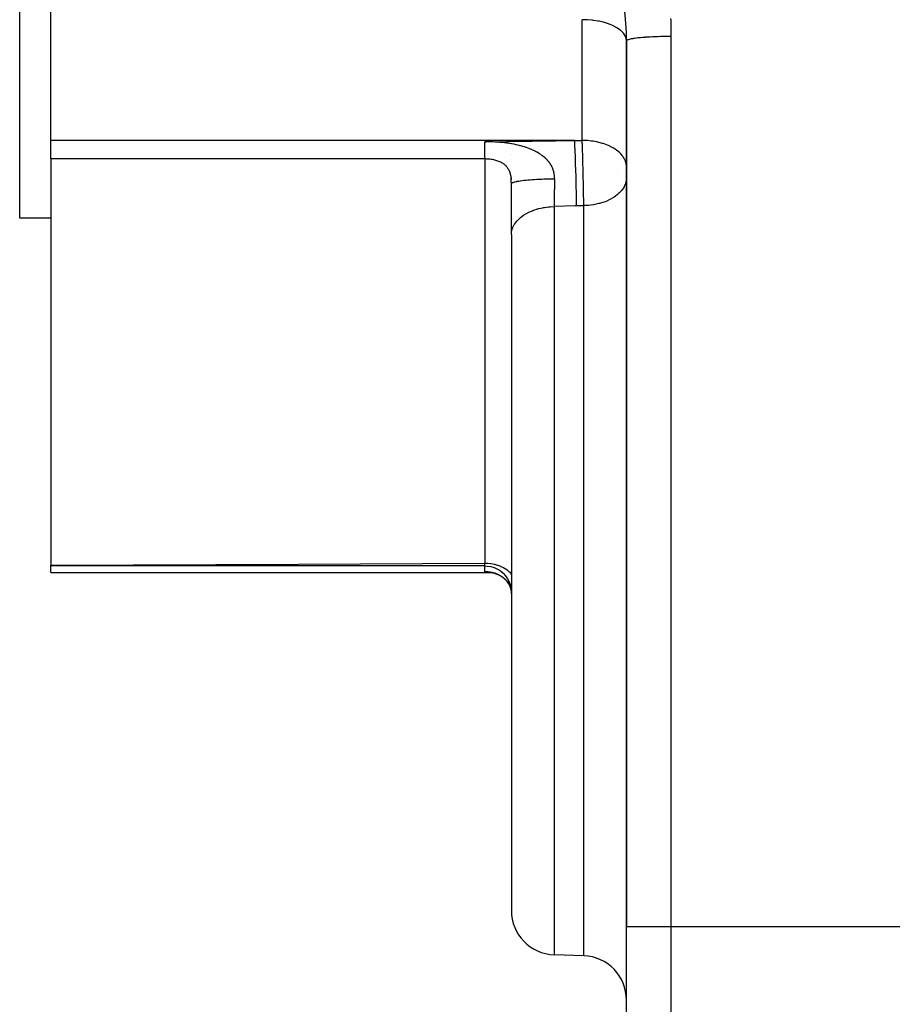
# Model space of a CAD drawing. Extents: x 24 to 1865, y -1103 to 406.
# Drawn here: x 148 to 247, y -497 to -386 of the extents above; entities that cross this region are included whole.
import ezdxf

# ---------------------------------------------------------------- set-up
doc = ezdxf.new("R2010")
doc.units = 0
doc.linetypes.add('DASHED', pattern=[11.05, 8.7, -2.35])
doc.layers.get('0').update_dxf_attribs({"linetype": 'CONTINUOUS'})
doc.layers.add('NEVIDI', color=4, linetype='DASHED')

msp = doc.modelspace()

# ---------------------------------------------------------------- linework, layer by layer
at = {"color": 2}
for p, q in [((148, -408.440681), (148, -328.440681)), ((151.5, -399.693516), (151.5, -376.434088)), ((216.5, -388.440681), (216.5, -488.440681)), ((216.5, -488.440681), (216.5, -388.440681)), ((151.5, -401.724648), (151.5, -399.693516)), ((203.491016, -400.040342), (203.491067, -400.041378)), ((151.5, -401.724648), (200.5, -401.724648)), ((151.5, -401.724648), (151.5, -447.620769)), ((200.5, -401.722363), (200.56464, -401.722809)), ((200.5, -401.722363), (200.5, -401.724648)), ((200.56464, -401.722809), (200.697598, -401.726487)), ((200.697598, -401.726487), (200.829417, -401.733816)), ((200.829417, -401.733816), (200.959978, -401.744744)), ((200.959978, -401.744744), (201.089164, -401.759222)), ((201.089164, -401.759222), (201.216856, -401.777199)), ((201.216856, -401.777199), (201.342934, -401.798628)), ((201.342934, -401.798628), (201.467284, -401.823481)), ((201.467284, -401.823481), (201.589791, -401.851728)), ((201.589791, -401.851728), (201.71038, -401.883356)), ((201.71038, -401.883356), (201.828492, -401.918197)), ((201.828492, -401.918197), (201.943206, -401.955914)), ((201.943206, -401.955914), (202.054398, -401.996345)), ((202.054398, -401.996345), (202.162057, -402.039366)), ((202.162057, -402.039366), (202.266188, -402.084864)), ((202.266188, -402.084864), (202.366795, -402.132721)), ((202.321607, -402.112027), (202.409443, -402.162339)), ((202.409443, -402.162339), (202.494172, -402.214903)), ((202.494172, -402.214903), (202.575823, -402.26967)), ((202.575823, -402.26967), (202.654073, -402.326325)), ((202.654073, -402.326325), (202.728451, -402.384351)), ((202.728451, -402.384351), (202.799137, -402.443669)), ((202.799137, -402.443669), (202.866316, -402.504215)), ((202.866316, -402.504215), (202.930173, -402.565932)), ((202.874097, -402.507668), (202.87578, -402.509636)), ((202.894137, -402.531103), (202.9253, -402.567547)), ((202.9253, -402.567547), (202.980424, -402.63709)), ((202.930173, -402.565932), (202.990908, -402.628811)), ((202.980424, -402.63709), (203.033096, -402.708792)), ((203.033096, -402.708792), (203.083464, -402.782788)), ((203.083464, -402.782788), (203.131315, -402.858656)), ((203.131315, -402.858656), (203.176529, -402.936008)), ((203.176529, -402.936008), (203.219318, -403.014983)), ((203.219318, -403.014983), (203.259889, -403.095762)), ((203.24956, -403.077744), (203.285735, -403.175792)), ((203.259889, -403.095762), (203.298405, -403.17856)), ((203.285735, -403.175792), (203.319475, -403.276872)), ((203.319475, -403.276872), (203.350832, -403.381163)), ((203.350832, -403.381163), (203.379845, -403.488827)), ((203.5, -403.084569), (203.5, -403.08568)), ((203.379845, -403.488827), (203.406398, -403.599401)), ((203.406398, -403.599401), (203.430351, -403.712112)), ((203.430351, -403.712112), (203.451799, -403.827054)), ((203.451799, -403.827054), (203.470815, -403.94432)), ((203.470815, -403.94432), (203.487448, -404.063988)), ((203.474243, -403.964419), (203.472516, -403.945887)), ((203.483577, -404.079103), (203.474243, -403.964419)), ((203.484892, -404.09791), (203.483577, -404.079103)), ((203.487507, -404.138164), (203.484892, -404.09791)), ((203.491737, -404.214387), (203.487507, -404.138164)), ((203.492652, -404.233481), (203.491737, -404.214387)), ((203.497084, -404.351793), (203.492652, -404.233481)), ((203.497611, -404.371137), (203.497084, -404.351793)), ((203.499694, -404.491097), (203.497611, -404.371137)), ((203.499845, -404.51072), (203.499694, -404.491097)), ((203.5, -404.177), (203.5, -404.180258)), ((203.5, -404.491097), (203.5, -404.510245)), ((203.5, -404.559108), (203.499845, -404.51072)), ((203.5, -410.288988), (203.5, -404.559108)), ((151.5, -408.440681), (148, -408.440681)), ((203.5, -410.288988), (203.5, -486.581796)), ((203.5, -410.288988), (203.5, -486.581796)), ((151.5, -447.620769), (179.463032, -447.501283)), ((151.5, -447.686923), (151.5, -447.620769)), ((151.5, -448.440681), (151.5, -447.686923)), ((179.463032, -447.501283), (200.5, -447.379782)), ((200.5, -447.379782), (200.526179, -447.379729)), ((200.526179, -447.379729), (200.552357, -447.379904)), ((200.552357, -447.379904), (200.781523, -447.388014)), ((200.781523, -447.388014), (200.825598, -447.390847)), ((200.825598, -447.390847), (200.850691, -447.392645)), ((200.850691, -447.392645), (201.14275, -447.423466)), ((201.14275, -447.423466), (201.178777, -447.428538)), ((201.178777, -447.428538), (201.217948, -447.434373)), ((201.217948, -447.434373), (201.563817, -447.500634)), ((201.563817, -447.500634), (201.59763, -447.508561)), ((201.59763, -447.508561), (201.929708, -447.600744)), ((201.929708, -447.600744), (201.957947, -447.609826)), ((201.957947, -447.609826), (202.269867, -447.724202)), ((202.269867, -447.724202), (202.29255, -447.733587)), ((202.29255, -447.733587), (202.30779, -447.739978)), ((202.30779, -447.739978), (202.426389, -447.79218)), ((202.426389, -447.79218), (202.578173, -447.865834)), ((151.5, -448.440681), (201.286716, -448.440681)), ((200.596133, -448.356252), (200.563111, -448.354512)), ((200.597604, -448.35631), (200.596133, -448.356252)), ((200.649784, -448.358406), (200.597604, -448.35631)), ((200.701537, -448.36116), (200.649784, -448.358406)), ((200.752839, -448.364556), (200.701537, -448.36116)), ((200.8037, -448.368581), (200.752839, -448.364556)), ((200.854131, -448.373222), (200.8037, -448.368581)), ((200.904143, -448.37847), (200.854131, -448.373222)), ((200.95375, -448.384317), (200.904143, -448.37847)), ((201.002963, -448.390755), (200.95375, -448.384317)), ((201.051618, -448.39775), (201.002963, -448.390755)), ((201.099487, -448.405252), (201.051618, -448.39775)), ((201.146595, -448.413243), (201.099487, -448.405252)), ((201.192968, -448.421707), (201.146595, -448.413243)), ((201.238659, -448.430633), (201.192968, -448.421707)), ((201.283712, -448.440016), (201.238659, -448.430633)), ((201.328164, -448.449849), (201.283712, -448.440016)), ((201.372062, -448.460127), (201.328164, -448.449849)), ((201.41544, -448.470848), (201.372062, -448.460127)), ((201.458263, -448.481992), (201.41544, -448.470848)), ((201.500488, -448.493535), (201.458263, -448.481992)), ((201.542092, -448.505455), (201.500488, -448.493535)), ((201.583096, -448.517746), (201.542092, -448.505455)), ((201.623527, -448.530404), (201.583096, -448.517746)), ((201.66341, -448.543429), (201.623527, -448.530404)), ((201.70277, -448.556818), (201.66341, -448.543429)), ((201.684091, -448.440681), (201.686025, -448.440681)), ((201.741635, -448.57057), (201.70277, -448.556818)), ((201.714104, -448.440681), (201.716451, -448.440681)), ((201.780028, -448.584682), (201.741635, -448.57057)), ((201.817975, -448.599153), (201.780028, -448.584682)), ((201.855488, -448.613984), (201.817975, -448.599153)), ((201.892577, -448.629174), (201.855488, -448.613984)), ((201.929254, -448.644725), (201.892577, -448.629174)), ((201.965531, -448.660636), (201.929254, -448.644725)), ((202.001419, -448.676908), (201.965531, -448.660636)), ((202.03693, -448.693542), (202.001419, -448.676908)), ((202.072074, -448.710538), (202.03693, -448.693542)), ((202.106858, -448.727898), (202.072074, -448.710538)), ((202.141288, -448.745623), (202.106858, -448.727898)), ((202.175366, -448.763714), (202.141288, -448.745623)), ((202.209099, -448.782174), (202.175366, -448.763714)), ((202.242491, -448.801005), (202.209099, -448.782174)), ((202.275546, -448.820208), (202.242491, -448.801005)), ((202.308269, -448.839785), (202.275546, -448.820208)), ((202.340664, -448.85974), (202.308269, -448.839785)), ((202.372707, -448.880058), (202.340664, -448.85974)), ((202.404367, -448.900718), (202.372707, -448.880058)), ((202.435613, -448.921701), (202.404367, -448.900718)), ((202.466453, -448.943007), (202.435613, -448.921701)), ((202.496891, -448.964638), (202.466453, -448.943007)), ((202.578173, -447.865834), (202.595602, -447.874826)), ((202.595602, -447.874826), (202.595781, -447.874919)), ((202.595781, -447.874919), (202.777365, -447.976104)), ((202.777365, -447.976104), (202.849078, -448.020312)), ((202.849078, -448.020312), (202.861497, -448.028247)), ((202.861497, -448.028247), (203.077712, -448.18257)), ((203.077712, -448.18257), (203.085859, -448.189107)), ((203.085859, -448.189107), (203.259896, -448.347876)), ((203.259896, -448.347876), (203.264674, -448.35291)), ((203.264674, -448.35291), (203.279207, -448.368522)), ((203.279207, -448.368522), (203.310815, -448.404232)), ((203.310815, -448.404232), (203.392419, -448.512245)), ((203.392419, -448.512245), (203.392486, -448.512345)), ((203.392486, -448.512345), (203.394627, -448.515622)), ((203.394627, -448.515622), (203.473003, -448.672447)), ((203.473003, -448.672447), (203.473536, -448.674004)), ((203.473536, -448.674004), (203.5, -448.825375)), ((202.52693, -448.986593), (202.496891, -448.964638)), ((202.556573, -449.008873), (202.52693, -448.986593)), ((202.64314, -449.077663), (202.614677, -449.054408)), ((202.67121, -449.101246), (202.64314, -449.077663)), ((202.69889, -449.125155), (202.67121, -449.101246)), ((202.753079, -449.173955), (202.726179, -449.149391)), ((202.779591, -449.198846), (202.753079, -449.173955)), ((202.805712, -449.224065), (202.779591, -449.198846)), ((202.856779, -449.275497), (202.831442, -449.249615)), ((202.906265, -449.328264), (202.88172, -449.301713)), ((202.94247, -449.368582), (202.906265, -449.328264)), ((202.986821, -449.420959), (202.954155, -449.38238)), ((203.007812, -449.434629), (203.11011, -449.585046)), ((203.029532, -449.463165), (203.147152, -449.640561)), ((203.050877, -449.492126), (203.15368, -449.6512)), ((203.071762, -449.521405), (203.160199, -449.661822)), ((203.092296, -449.551165), (203.185534, -449.703109)), ((203.112366, -449.581248), (203.191502, -449.71364)), ((203.132076, -449.611823), (203.155634, -449.652294)), ((203.151309, -449.642721), (203.2109, -449.747867)), ((203.170115, -449.674029), (203.24057, -449.801747)), ((203.188535, -449.705835), (203.241057, -449.803681)), ((203.206463, -449.737965), (203.259148, -449.838861)), ((203.223989, -449.770597), (203.240747, -449.803598)), ((203.253614, -449.825394), (203.257389, -449.832237)), ((203.254478, -449.828685), (203.258372, -449.835938)), ((203.255437, -449.832769), (203.259913, -449.841837)), ((203.255561, -449.832769), (203.259914, -449.841341)), ((203.257662, -449.837099), (203.25989, -449.841742)), ((203.261179, -449.8444), (203.271729, -449.86577)), ((203.286381, -449.884794), (203.288218, -449.888122)), ((203.286653, -449.888625), (203.288517, -449.892097)), ((203.286892, -449.891993), (203.288781, -449.89561)), ((203.287097, -449.894872), (203.289009, -449.898637)), ((203.287265, -449.897241), (203.289198, -449.901158)), ((203.287395, -449.899073), (203.289348, -449.903143)), ((203.287485, -449.900348), (203.289456, -449.904575)), ((203.300677, -449.914751), (203.302425, -449.918008)), ((203.301134, -449.919267), (203.302914, -449.922676)), ((203.301545, -449.923324), (203.303355, -449.92689)), ((203.301907, -449.9269), (203.303747, -449.930627)), ((203.302217, -449.929967), (203.304086, -449.933862)), ((203.302474, -449.932507), (203.30437, -449.936573)), ((203.302676, -449.934496), (203.304596, -449.938739)), ((203.314279, -449.94444), (203.31589, -449.947524)), ((203.314941, -449.949705), (203.316586, -449.952945)), ((203.315548, -449.954532), (203.317228, -449.957935)), ((203.316097, -449.958898), (203.317811, -449.96247)), ((203.316585, -449.962782), (203.318333, -449.966532)), ((203.317011, -449.966165), (203.318792, -449.9701)), ((203.317371, -449.969029), (203.319185, -449.973157)), ((203.327121, -449.973691), (203.329346, -449.978071)), ((203.328006, -449.979768), (203.330287, -449.984388)), ((203.328832, -449.985443), (203.33117, -449.990316)), ((203.329598, -449.9907), (203.331994, -449.99584)), ((203.3303, -449.995525), (203.332754, -450.000946)), ((203.330938, -449.999902), (203.333451, -450.005621)), ((203.331508, -450.003815), (203.334081, -450.00985)), ((203.333749, -450.011455), (203.334677, -450.013849)), ((203.334677, -450.013849), (203.344479, -450.039607)), ((203.338194, -450.000406), (203.340557, -450.005191)), ((203.33929, -450.007241), (203.341721, -450.012307)), ((203.34033, -450.013726), (203.34283, -450.019091)), ((203.341312, -450.019852), (203.343884, -450.025535)), ((203.342235, -450.025611), (203.344882, -450.031633)), ((203.343098, -450.030993), (203.345822, -450.037379)), ((203.344479, -450.039607), (203.345778, -450.043088)), ((203.345778, -450.043088), (203.347527, -450.047805)), ((203.347527, -450.047805), (203.359111, -450.079857)), ((203.349081, -450.022458), (203.351264, -450.026879)), ((203.350507, -450.030621), (203.351717, -450.033143)), ((203.351888, -450.038525), (203.353138, -450.041206)), ((203.353224, -450.046167), (203.354515, -450.04902)), ((203.354514, -450.053552), (203.355849, -450.056589)), ((203.359299, -450.048946), (203.36032, -450.051074)), ((203.360982, -450.058034), (203.36204, -450.060304)), ((203.35576, -450.060683), (203.357141, -450.063919)), ((203.359111, -450.079857), (203.360789, -450.084625)), ((203.360789, -450.084625), (203.371915, -450.117085)), ((203.362634, -450.066955), (203.36373, -450.069379)), ((203.364257, -450.075722), (203.365395, -450.078312)), ((203.365855, -450.084352), (203.367037, -450.087124)), ((203.368634, -450.074451), (203.369513, -450.076338)), ((203.370578, -450.084505), (203.371492, -450.086526)), ((203.371915, -450.117085), (203.373509, -450.121865)), ((203.372511, -450.094506), (203.373463, -450.096673)), ((203.373509, -450.121865), (203.384135, -450.15462)), ((203.374441, -450.104485), (203.375433, -450.106812)), ((203.384135, -450.15462), (203.385662, -450.159463)), ((203.385662, -450.159463), (203.392496, -450.181598)), ((203.392496, -450.181598), (203.395769, -450.192478)), ((203.395769, -450.192478), (203.397253, -450.197472)), ((203.397253, -450.197472), (203.397566, -450.19853)), ((203.397566, -450.19853), (203.405395, -450.225618)), ((203.403345, -450.17226), (203.405569, -450.177475)), ((203.405395, -450.225618), (203.40684, -450.23075)), ((203.40684, -450.23075), (203.408215, -450.235674)), ((203.408215, -450.235674), (203.417277, -450.269196)), ((203.417277, -450.269196), (203.41858, -450.27418)), ((203.41858, -450.27418), (203.420166, -450.280301)), ((203.420166, -450.280301), (203.427103, -450.307895)), ((203.427103, -450.307895), (203.427129, -450.308005)), ((203.427129, -450.308005), (203.428365, -450.313067)), ((203.428365, -450.313067), (203.43639, -450.347164)), ((203.43639, -450.347164), (203.437535, -450.352216)), ((203.437535, -450.352216), (203.445034, -450.386591)), ((203.445034, -450.386591), (203.446122, -450.39178)), ((203.446122, -450.39178), (203.453084, -450.426408)), ((203.453084, -450.426408), (203.454076, -450.431558)), ((203.454076, -450.431558), (203.460523, -450.466576)), ((203.460523, -450.466576), (203.461435, -450.471767)), ((203.461435, -450.471767), (203.462328, -450.476913)), ((203.462328, -450.476913), (203.467113, -450.505648)), ((203.467113, -450.505648), (203.467329, -450.506999)), ((203.467329, -450.506999), (203.468171, -450.512293)), ((203.468171, -450.512293), (203.473011, -450.544281)), ((203.473011, -450.544281), (203.473513, -450.547764)), ((203.473513, -450.547764), (203.474277, -450.553131)), ((203.474277, -450.553131), (203.479082, -450.588973)), ((203.479082, -450.588973), (203.479749, -450.594277)), ((203.479749, -450.594277), (203.484001, -450.630415)), ((203.484001, -450.630415), (203.484588, -450.63578)), ((203.484588, -450.63578), (203.48828, -450.672206)), ((203.48828, -450.672206), (203.488782, -450.677591)), ((203.488782, -450.677591), (203.489122, -450.681306)), ((203.489122, -450.681306), (203.491655, -450.711109)), ((203.491655, -450.711109), (203.491914, -450.714403)), ((203.491914, -450.714403), (203.492331, -450.719819)), ((203.492331, -450.719819), (203.494884, -450.756911)), ((203.494884, -450.756911), (203.495218, -450.762403)), ((203.495218, -450.762403), (203.497184, -450.799704)), ((203.497184, -450.799704), (203.497434, -450.805326)), ((203.497434, -450.805326), (203.49881, -450.842963)), ((216.5, -498.548495), (216.5, -488.440681)), ((216.5, -498.548495), (216.5, -488.440681)), ((211.674497, -491.6957), (208.325503, -491.57875))]:
    msp.add_line(p, q, dxfattribs=at)
for centre, radius, start, end in [((186.5, -388.440681), 30, 0, 29.999998), ((208.5, -486.581796), 5, 180, 268), ((211.5, -496.692654), 5, 0, 88)]:
    msp.add_arc(centre, radius, start, end, dxfattribs=at)
at = {"layer": 'NEVIDI', "color": 7, "linetype": 'CONTINUOUS'}
for p, q in [((211.5, -399.670234), (211.5, -386.040681)), ((211.969237, -386.051273), (211.5, -386.040681)), ((212.081252, -386.056953), (211.969237, -386.051273)), ((212.109768, -386.058595), (212.081252, -386.056953)), ((212.631364, -386.102927), (212.109768, -386.058595)), ((212.738312, -386.115449), (212.631364, -386.102927)), ((212.766225, -386.118915), (212.738312, -386.115449)), ((213.27306, -386.196648), (212.766225, -386.118915)), ((213.373454, -386.215521), (213.27306, -386.196648)), ((213.400033, -386.22072), (213.373454, -386.215521)), ((213.882848, -386.330753), (213.400033, -386.22072)), ((213.97506, -386.355354), (213.882848, -386.330753)), ((213.999999, -386.36222), (213.97506, -386.355354)), ((214.449755, -386.502827), (213.999999, -386.36222)), ((214.532314, -386.532412), (214.449755, -386.502827)), ((214.555296, -386.540877), (214.532314, -386.532412)), ((214.963579, -386.709775), (214.555296, -386.540877)), ((215.035533, -386.743624), (214.963579, -386.709775)), ((221.482686, -385.922194), (221.485353, -386.095725)), ((221.485353, -386.095725), (221.486542, -386.178923)), ((221.486542, -386.178923), (221.488848, -386.35286)), ((221.488848, -386.35286), (221.48986, -386.435481)), ((221.48986, -386.435481), (221.491822, -386.609828)), ((221.491822, -386.609828), (221.492663, -386.691469)), ((221.492663, -386.691469), (221.494301, -386.866324)), ((215.055806, -386.753411), (215.035533, -386.743624)), ((215.415072, -386.947872), (215.055806, -386.753411)), ((215.475564, -386.985173), (215.415072, -386.947872)), ((215.492935, -386.99617), (215.475564, -386.985173)), ((215.796226, -387.212927), (215.492935, -386.99617)), ((215.844412, -387.252636), (215.796226, -387.212927)), ((215.858691, -387.264748), (215.844412, -387.252636)), ((216.099935, -387.500003), (215.858691, -387.264748)), ((216.135756, -387.541431), (216.099935, -387.500003)), ((216.146452, -387.554241), (216.135756, -387.541431)), ((216.32085, -387.803997), (216.146452, -387.554241)), ((216.344231, -387.846289), (216.32085, -387.803997)), ((221.494301, -386.866324), (221.494989, -386.947509)), ((221.494989, -386.947509), (221.496318, -387.122498)), ((221.496318, -387.122498), (221.49686, -387.202946)), ((221.49686, -387.202946), (221.4979, -387.378296)), ((221.4979, -387.378296), (221.498311, -387.458147)), ((221.498311, -387.458147), (221.498583, -387.515783)), ((221.498583, -387.515783), (221.49908, -387.633863)), ((221.49908, -387.633863), (221.499368, -387.713025)), ((221.499368, -387.713025), (221.499885, -387.889035)), ((216.351271, -387.859669), (216.344231, -387.846289)), ((216.45501, -388.119449), (216.351271, -387.859669)), ((216.466098, -388.161674), (216.45501, -388.119449)), ((216.46936, -388.17539), (216.466098, -388.161674)), ((216.5, -388.440681), (216.46936, -388.17539)), ((216.502028, -388.42637), (216.5, -388.440681)), ((216.50397, -388.42066), (216.502028, -388.42637)), ((216.519291, -388.396581), (216.50397, -388.42066)), ((216.524723, -388.39077), (216.519291, -388.396581)), ((216.544993, -388.373418), (216.524723, -388.39077)), ((216.555099, -388.366285), (216.544993, -388.373418)), ((216.564196, -388.360415), (216.555099, -388.366285)), ((216.610342, -388.335693), (216.564196, -388.360415)), ((216.623333, -388.329758), (216.610342, -388.335693)), ((216.679166, -388.307366), (216.623333, -388.329758)), ((216.685932, -388.304919), (216.679166, -388.307366)), ((216.702896, -388.298983), (216.685932, -388.304919)), ((216.782366, -388.2742), (216.702896, -388.298983)), ((216.803449, -388.268284), (216.782366, -388.2742)), ((216.900102, -388.243713), (216.803449, -388.268284)), ((216.9253, -388.237872), (216.900102, -388.243713)), ((217.03929, -388.213668), (216.9253, -388.237872)), ((217.068492, -388.207963), (217.03929, -388.213668)), ((217.199474, -388.184341), (217.068492, -388.207963)), ((217.203826, -388.183605), (217.199474, -388.184341)), ((217.232773, -388.17878), (217.203826, -388.183605)), ((217.380442, -388.155898), (217.232773, -388.17878)), ((217.417594, -388.150544), (217.380442, -388.155898)), ((217.581241, -388.128583), (217.417594, -388.150544)), ((217.584824, -388.128129), (217.581241, -388.128583)), ((217.62211, -388.123469), (217.584824, -388.128129)), ((217.800824, -388.102596), (217.62211, -388.123469)), ((217.845203, -388.097756), (217.800824, -388.102596)), ((218.036378, -388.078267), (217.845203, -388.097756)), ((218.037769, -388.078133), (218.036378, -388.078267)), ((218.085353, -388.073603), (218.037769, -388.078133)), ((218.290567, -388.055354), (218.085353, -388.073603)), ((218.341004, -388.051167), (218.290567, -388.055354)), ((218.550223, -388.034934), (218.341004, -388.051167)), ((218.557437, -388.034405), (218.550223, -388.034934)), ((218.610263, -388.030593), (218.557437, -388.034405)), ((218.836074, -388.015429), (218.610263, -388.030593)), ((218.891102, -388.011997), (218.836074, -388.015429)), ((219.117157, -387.998903), (218.891102, -388.011997)), ((219.124886, -387.998483), (219.117157, -387.998903)), ((219.181385, -387.995465), (219.124886, -387.998483)), ((219.421239, -387.983657), (219.181385, -387.995465)), ((219.478911, -387.981051), (219.421239, -387.983657)), ((219.722952, -387.970977), (219.478911, -387.981051)), ((219.726976, -387.970823), (219.722952, -387.970977)), ((219.781478, -387.968782), (219.726976, -387.970823)), ((220.028012, -387.960438), (219.781478, -387.968782)), ((220.086909, -387.958654), (220.028012, -387.960438)), ((220.334259, -387.952017), (220.086909, -387.958654)), ((220.368707, -387.9512), (220.334259, -387.952017)), ((220.393125, -387.950636), (220.368707, -387.9512)), ((220.639622, -387.945664), (220.393125, -387.950636)), ((220.698176, -387.944672), (220.639622, -387.945664)), ((220.942231, -387.941305), (220.698176, -387.944672)), ((221.000262, -387.940684), (220.942231, -387.941305)), ((221.0308, -387.940386), (221.000262, -387.940684)), ((221.240868, -387.938844), (221.0308, -387.940386)), ((221.297717, -387.93858), (221.240868, -387.938844)), ((221.5, -387.938168), (221.297717, -387.93858)), ((221.499885, -387.889035), (221.5, -387.938168)), ((221.5, -387.938168), (221.5, -488.440681)), ((210.656916, -399.693516), (151.5, -399.693516)), ((200.5, -399.825204), (200.645674, -399.823346)), ((200.5, -399.964926), (200.5, -399.825204)), ((200.5, -400.166985), (200.5, -399.964926)), ((200.594876, -399.824245), (200.500001, -399.825204)), ((200.63349, -399.823994), (200.594876, -399.824245)), ((200.647918, -399.823921), (200.63349, -399.823994)), ((200.645674, -399.823346), (202.944988, -399.793899)), ((200.869972, -399.824237), (200.647918, -399.823921)), ((200.908407, -399.824568), (200.869972, -399.824237)), ((201.143174, -399.828373), (200.908407, -399.824568)), ((201.181302, -399.829283), (201.143174, -399.828373)), ((201.41466, -399.836651), (201.181302, -399.829283)), ((201.452506, -399.838139), (201.41466, -399.836651)), ((201.684316, -399.849064), (201.452506, -399.838139)), ((201.72194, -399.851132), (201.684316, -399.849064)), ((201.952232, -399.865611), (201.72194, -399.851132)), ((201.989598, -399.868257), (201.952232, -399.865611)), ((202.21836, -399.886292), (201.989598, -399.868257)), ((202.255422, -399.889516), (202.21836, -399.886292)), ((202.482905, -399.911196), (202.255422, -399.889516)), ((202.519749, -399.915018), (202.482905, -399.911196)), ((202.745445, -399.940365), (202.519749, -399.915018)), ((202.782074, -399.944797), (202.745445, -399.940365)), ((202.95139, -399.966462), (202.782074, -399.944797)), ((202.944988, -399.793899), (203.253504, -399.789931)), ((203.006385, -399.973923), (202.95139, -399.966462)), ((203.04279, -399.978977), (203.006385, -399.973923)), ((203.264961, -400.011863), (203.04279, -399.978977)), ((203.253504, -399.789931), (205.178355, -399.765085)), ((203.300735, -400.017493), (203.264961, -400.011863)), ((203.519083, -400.053936), (203.300735, -400.017493)), ((205.178355, -399.765085), (205.553001, -399.760231)), ((205.553001, -399.760231), (205.861748, -399.756227)), ((205.861748, -399.756227), (208.161177, -399.726276)), ((208.161177, -399.726276), (208.469659, -399.722241)), ((208.469659, -399.722241), (210.656916, -399.693516)), ((210.656916, -399.693516), (211.078458, -399.681876)), ((210.676684, -400.149878), (210.656916, -399.693516)), ((211.078458, -399.681876), (211.5, -399.670234)), ((211.504241, -399.784928), (211.5, -399.670234)), ((211.858942, -399.677902), (211.5, -399.670234)), ((211.505262, -399.812818), (211.504241, -399.784928)), ((211.512101, -400.002673), (211.505262, -399.812818)), ((211.513115, -400.031257), (211.512101, -400.002673)), ((211.51643, -400.125511), (211.513115, -400.031257)), ((211.969307, -399.683348), (211.858942, -399.677902)), ((212.08118, -399.690363), (211.969307, -399.683348)), ((212.520991, -399.73277), (212.08118, -399.690363)), ((212.63135, -399.747211), (212.520991, -399.73277)), ((212.738467, -399.762726), (212.63135, -399.747211)), ((213.164648, -399.839555), (212.738467, -399.762726)), ((213.27309, -399.863117), (213.164648, -399.839555)), ((213.373403, -399.886434), (213.27309, -399.863117)), ((213.778683, -399.996374), (213.373403, -399.886434)), ((213.882846, -400.028955), (213.778683, -399.996374)), ((213.975053, -400.059375), (213.882846, -400.028955)), ((200.5, -400.257733), (200.5, -400.166985)), ((200.5, -400.346775), (200.5, -400.257733)), ((200.5, -400.528753), (200.5, -400.346775)), ((200.5, -400.688769), (200.5, -400.528753)), ((200.5, -400.689556), (200.5, -400.688769)), ((200.5, -400.848453), (200.5, -400.689556)), ((200.5, -400.986841), (200.5, -400.848453)), ((200.5, -401.053539), (200.5, -400.986841)), ((200.5, -401.122564), (200.5, -401.053539)), ((200.5, -401.237796), (200.5, -401.122564)), ((203.55436, -400.060167), (203.519083, -400.053936)), ((203.76865, -400.100126), (203.55436, -400.060167)), ((203.80321, -400.106918), (203.76865, -400.100126)), ((204.013516, -400.150411), (203.80321, -400.106918)), ((204.047339, -400.157763), (204.013516, -400.150411)), ((204.25375, -400.204864), (204.047339, -400.157763)), ((204.287094, -400.212843), (204.25375, -400.204864)), ((204.489525, -400.263582), (204.287094, -400.212843)), ((204.522169, -400.272144), (204.489525, -400.263582)), ((204.678991, -400.31481), (204.522169, -400.272144)), ((204.720585, -400.326563), (204.678991, -400.31481)), ((204.752604, -400.335739), (204.720585, -400.326563)), ((204.947276, -400.39399), (204.752604, -400.335739)), ((204.978665, -400.403791), (204.947276, -400.39399)), ((205.169347, -400.465905), (204.978665, -400.403791)), ((205.200069, -400.476343), (205.169347, -400.465905)), ((205.386719, -400.542463), (205.200069, -400.476343)), ((205.416817, -400.553576), (205.386719, -400.542463)), ((205.589595, -400.619924), (205.416817, -400.553576)), ((205.598686, -400.623539), (205.589595, -400.619924)), ((205.627867, -400.635232), (205.598686, -400.623539)), ((205.803588, -400.70855), (205.627867, -400.635232)), ((205.831659, -400.720743), (205.803588, -400.70855)), ((206.001337, -400.797474), (205.831659, -400.720743)), ((206.028265, -400.81015), (206.001337, -400.797474)), ((206.191643, -400.890198), (206.028265, -400.81015)), ((206.217735, -400.903503), (206.191643, -400.890198)), ((206.313756, -400.953781), (206.217735, -400.903503)), ((206.374962, -400.986949), (206.313756, -400.953781)), ((206.400123, -401.000846), (206.374962, -400.986949)), ((206.551293, -401.08775), (206.400123, -401.000846)), ((206.575465, -401.102214), (206.551293, -401.08775)), ((206.720611, -401.192647), (206.575465, -401.102214)), ((210.679124, -400.208287), (210.676684, -400.149878)), ((210.680261, -400.235664), (210.679124, -400.208287)), ((210.703676, -400.822095), (210.680261, -400.235664)), ((210.705285, -400.864013), (210.703676, -400.822095)), ((210.706401, -400.893204), (210.705285, -400.864013)), ((210.729918, -401.533151), (210.706401, -400.893204)), ((211.519909, -400.225746), (211.51643, -400.125511)), ((211.520916, -400.255003), (211.519909, -400.225746)), ((211.527664, -400.454068), (211.520916, -400.255003)), ((211.528662, -400.483963), (211.527664, -400.454068)), ((211.535367, -400.687644), (211.528662, -400.483963)), ((211.536359, -400.718234), (211.535367, -400.687644)), ((211.538923, -400.79781), (211.536359, -400.718234)), ((211.543019, -400.926515), (211.538923, -400.79781)), ((211.544004, -400.957782), (211.543019, -400.926515)), ((211.550615, -401.170588), (211.544004, -400.957782)), ((214.351881, -400.200351), (213.975053, -400.059375)), ((214.449782, -400.241754), (214.351881, -400.200351)), ((214.532286, -400.27832), (214.449782, -400.241754)), ((214.87423, -400.447956), (214.532286, -400.27832)), ((214.963594, -400.497665), (214.87423, -400.447956)), ((215.035534, -400.539514), (214.963594, -400.497665)), ((215.336234, -400.734686), (215.035534, -400.539514)), ((215.415051, -400.792095), (215.336234, -400.734686)), ((215.475562, -400.838233), (215.415051, -400.792095)), ((215.729709, -401.055434), (215.475562, -400.838233)), ((215.79613, -401.119783), (215.729709, -401.055434)), ((215.844416, -401.168994), (215.79613, -401.119783)), ((200.5, -401.343338), (200.5, -401.237796)), ((200.5, -401.348064), (200.5, -401.343338)), ((200.5, -401.438832), (200.5, -401.348064)), ((200.5, -401.522413), (200.5, -401.438832)), ((200.5, -401.553959), (200.5, -401.522413)), ((200.5, -401.587692), (200.5, -401.553959)), ((200.5, -401.643705), (200.5, -401.587692)), ((200.5, -401.681793), (200.5, -401.643705)), ((200.5, -401.710602), (200.5, -401.682884)), ((200.5, -401.723193), (200.5, -401.710602)), ((200.5, -401.724648), (200.5, -401.723193)), ((200.552357, -439.86421), (200.552357, -401.723158)), ((203.522915, -401.256187), (203.521421, -401.256187)), ((206.743771, -401.207676), (206.720611, -401.192647)), ((206.835303, -401.268815), (206.743771, -401.207676)), ((206.882825, -401.301711), (206.835303, -401.268815)), ((206.904993, -401.317341), (206.882825, -401.301711)), ((207.037927, -401.415115), (206.904993, -401.317341)), ((207.059049, -401.431328), (207.037927, -401.415115)), ((207.18575, -401.532883), (207.059049, -401.431328)), ((207.205877, -401.549739), (207.18575, -401.532883)), ((207.306026, -401.636871), (207.205877, -401.549739)), ((207.325429, -401.654419), (207.306026, -401.636871)), ((207.344323, -401.671726), (207.325429, -401.654419)), ((207.456011, -401.778835), (207.344323, -401.671726)), ((207.473555, -401.796462), (207.456011, -401.778835)), ((207.57741, -401.905864), (207.473555, -401.796462)), ((207.593726, -401.923902), (207.57741, -401.905864)), ((207.689952, -402.035656), (207.593726, -401.923902)), ((207.705005, -402.054044), (207.689952, -402.035656)), ((207.793669, -402.168103), (207.705005, -402.054044)), ((207.807512, -402.186885), (207.793669, -402.168103)), ((207.842242, -402.235296), (207.807512, -402.186885)), ((207.888748, -402.303278), (207.842242, -402.235296)), ((210.730718, -401.555783), (210.729918, -401.533151)), ((210.731791, -401.586243), (210.730718, -401.555783)), ((210.754992, -402.271747), (210.731791, -401.586243)), ((210.755033, -402.273006), (210.754992, -402.271747)), ((210.756056, -402.304484), (210.755033, -402.273006)), ((211.551594, -401.202556), (211.550615, -401.170588)), ((211.558149, -401.419692), (211.551594, -401.202556)), ((211.559114, -401.452123), (211.558149, -401.419692)), ((211.560811, -401.509473), (211.559114, -401.452123)), ((211.565538, -401.671188), (211.560811, -401.509473)), ((211.566484, -401.703902), (211.565538, -401.671188)), ((211.572768, -401.924568), (211.566484, -401.703902)), ((211.573692, -401.957479), (211.572768, -401.924568)), ((211.579843, -402.179836), (211.573692, -401.957479)), ((211.580741, -402.212737), (211.579843, -402.179836)), ((211.581699, -402.247993), (211.580741, -402.212737)), ((211.58676, -402.436653), (211.581699, -402.247993)), ((216.047546, -401.404436), (215.844416, -401.168994)), ((216.099911, -401.474836), (216.047546, -401.404436)), ((216.135769, -401.526119), (216.099911, -401.474836)), ((216.284132, -401.775522), (216.135769, -401.526119)), ((216.320833, -401.850794), (216.284132, -401.775522)), ((216.34418, -401.903003), (216.320833, -401.850794)), ((216.435229, -402.161989), (216.34418, -401.903003)), ((216.454994, -402.24088), (216.435229, -402.161989)), ((216.46609, -402.293155), (216.454994, -402.24088)), ((207.901376, -402.322417), (207.888748, -402.303278)), ((207.919359, -402.350215), (207.901376, -402.322417)), ((207.975267, -402.441104), (207.919359, -402.350215)), ((207.986726, -402.460657), (207.975267, -402.441104)), ((208.053332, -402.581683), (207.986726, -402.460657)), ((208.063577, -402.601567), (208.053332, -402.581683)), ((208.122908, -402.724919), (208.063577, -402.601567)), ((208.131955, -402.745145), (208.122908, -402.724919)), ((208.183793, -402.870156), (208.131955, -402.745145)), ((208.19161, -402.890583), (208.183793, -402.870156)), ((208.23581, -403.016288), (208.19161, -402.890583)), ((208.242398, -403.036796), (208.23581, -403.016288)), ((208.253699, -403.073297), (208.242398, -403.036796)), ((208.256195, -403.081602), (208.253699, -403.073297)), ((208.279199, -403.162946), (208.256195, -403.081602)), ((208.284609, -403.183533), (208.279199, -403.162946)), ((208.28682, -403.192127), (208.284609, -403.183533)), ((208.314352, -403.310266), (208.28682, -403.192127)), ((208.318629, -403.330934), (208.314352, -403.310266)), ((208.341515, -403.458189), (208.318629, -403.330934)), ((210.777878, -403.005262), (210.756056, -402.304484)), ((210.778499, -403.026078), (210.777878, -403.005262)), ((210.778826, -403.037042), (210.778499, -403.026078)), ((210.798896, -403.741143), (210.778826, -403.037042)), ((211.587643, -402.469989), (211.58676, -402.436653)), ((211.593526, -402.695406), (211.587643, -402.469989)), ((211.594389, -402.728977), (211.593526, -402.695406)), ((211.60013, -402.95577), (211.594389, -402.728977)), ((211.600972, -402.989562), (211.60013, -402.95577)), ((211.601289, -403.002307), (211.600972, -402.989562)), ((211.606577, -403.21805), (211.601289, -403.002307)), ((211.607399, -403.252106), (211.606577, -403.21805)), ((211.612842, -403.481241), (211.607399, -403.252106)), ((215.498157, -403.071571), (215.497143, -403.07032)), ((216.498127, -402.557003), (216.46609, -402.293155)), ((203.527319, -404.500607), (203.532853, -404.494968)), ((203.532853, -404.494968), (203.539658, -404.488657)), ((203.539658, -404.488657), (203.566522, -404.467974)), ((203.566522, -404.467974), (203.627251, -404.433448)), ((203.627251, -404.433448), (203.650951, -404.422411)), ((203.650951, -404.422411), (203.665106, -404.41625)), ((203.665106, -404.41625), (203.701485, -404.401586)), ((203.701485, -404.401586), (203.799126, -404.36813)), ((203.799126, -404.36813), (203.853024, -404.352211)), ((203.853024, -404.352211), (203.874253, -404.346316)), ((203.874253, -404.346316), (203.907207, -404.337526)), ((203.907207, -404.337526), (204.040348, -404.305641)), ((204.040348, -404.305641), (204.135613, -404.285592)), ((204.135613, -404.285592), (204.163487, -404.280074)), ((204.163487, -404.280074), (204.180711, -404.276737)), ((204.180711, -404.276737), (204.347385, -404.246887)), ((204.347385, -404.246887), (204.493632, -404.223733)), ((204.493632, -404.223733), (204.517916, -404.220118)), ((204.517916, -404.220118), (204.527869, -404.218653)), ((204.527869, -404.218653), (204.715705, -404.192748)), ((204.715705, -404.192748), (204.913856, -404.1685)), ((204.913856, -404.1685), (204.921128, -404.167662)), ((204.921128, -404.167662), (204.960915, -404.163143)), ((204.960915, -404.163143), (205.139782, -404.144023)), ((205.139782, -404.144023), (205.363263, -404.122597)), ((205.363263, -404.122597), (205.410632, -404.118372)), ((205.410632, -404.118372), (205.455388, -404.114474)), ((205.455388, -404.114474), (205.613498, -404.101412)), ((205.613498, -404.101412), (205.858441, -404.083185)), ((205.858441, -404.083185), (205.953423, -404.076723)), ((205.953423, -404.076723), (206.002383, -404.073516)), ((206.002383, -404.073516), (206.129859, -404.065551)), ((206.129859, -404.065551), (206.392613, -404.050789)), ((206.392613, -404.050789), (206.54051, -404.043406)), ((206.54051, -404.043406), (206.592737, -404.040951)), ((206.592737, -404.040951), (206.681124, -404.036972)), ((206.681124, -404.036972), (206.957878, -404.025894)), ((206.957878, -404.025894), (207.161497, -404.019023)), ((207.161497, -404.019023), (207.21609, -404.017359)), ((207.21609, -404.017359), (207.259323, -404.016094)), ((207.259323, -404.016094), (207.545927, -404.008861)), ((207.545927, -404.008861), (207.805576, -404.003996)), ((207.805576, -404.003996), (207.855716, -404.003236)), ((207.855716, -404.003236), (207.86178, -404.003148)), ((207.86178, -404.003148), (208.148019, -403.999954)), ((208.148019, -403.999954), (208.376671, -403.998735)), ((208.344687, -403.478909), (208.341515, -403.458189)), ((208.360908, -403.60671), (208.344687, -403.478909)), ((208.363014, -403.627529), (208.360908, -403.60671)), ((208.372771, -403.755762), (208.363014, -403.627529)), ((208.36817, -404.397219), (208.36498, -404.553198)), ((208.369335, -404.341164), (208.36817, -404.397219)), ((208.376669, -403.998734), (208.369335, -404.341164)), ((208.373844, -403.776629), (208.372771, -403.755762)), ((208.375626, -403.820086), (208.373844, -403.776629)), ((208.376243, -403.840124), (208.375626, -403.820086)), ((208.377369, -403.905331), (208.376243, -403.840124)), ((208.376671, -403.998735), (208.377447, -403.92627)), ((208.377447, -403.92627), (208.377369, -403.905331)), ((210.799757, -403.77278), (210.798896, -403.741143)), ((210.800066, -403.784207), (210.799757, -403.77278)), ((210.817776, -404.469697), (210.800066, -403.784207)), ((210.818537, -404.500754), (210.817776, -404.469697)), ((211.613633, -403.51512), (211.612842, -403.481241)), ((211.618855, -403.742443), (211.613633, -403.51512)), ((211.619281, -403.761259), (211.618855, -403.742443)), ((211.619615, -403.776108), (211.619281, -403.761259)), ((211.62462, -404.001671), (211.619615, -403.776108)), ((211.625349, -404.035093), (211.62462, -404.001671)), ((211.63014, -404.258986), (211.625349, -404.035093)), ((211.630835, -404.292103), (211.63014, -404.258986)), ((211.635326, -404.509997), (211.630835, -404.292103)), ((216.399274, -404.498338), (216.351007, -404.633229)), ((216.456772, -404.281379), (216.399274, -404.498338)), ((216.467596, -404.225804), (216.456772, -404.281379)), ((216.487666, -404.088127), (216.467596, -404.225804)), ((216.5, -403.865795), (216.487666, -404.088127)), ((203.5, -404.559103), (203.504367, -404.535702)), ((203.504367, -404.535702), (203.527319, -404.500607)), ((208.345546, -405.60883), (208.344687, -405.661109)), ((208.345997, -405.581621), (208.345546, -405.60883)), ((208.351337, -405.271059), (208.345997, -405.581621)), ((208.351393, -405.267942), (208.351337, -405.271059)), ((208.351708, -405.250214), (208.351393, -405.267942)), ((208.352676, -405.196252), (208.351708, -405.250214)), ((208.359553, -404.827925), (208.352676, -405.196252)), ((208.360624, -404.772729), (208.359553, -404.827925)), ((208.364746, -404.564818), (208.360624, -404.772729)), ((208.36498, -404.553198), (208.364746, -404.564818)), ((210.819345, -404.533902), (210.818537, -404.500754)), ((210.834234, -405.180054), (210.819345, -404.533902)), ((210.834886, -405.210103), (210.834234, -405.180054)), ((210.836023, -405.263044), (210.834886, -405.210103)), ((210.848022, -405.861417), (210.836023, -405.263044)), ((211.63541, -404.514149), (211.635326, -404.509997)), ((211.636074, -404.547008), (211.63541, -404.514149)), ((211.640435, -404.767359), (211.636074, -404.547008)), ((211.641067, -404.799942), (211.640435, -404.767359)), ((211.645211, -405.018531), (211.641067, -404.799942)), ((211.64581, -405.050841), (211.645211, -405.018531)), ((211.649241, -405.23984), (211.64581, -405.050841)), ((211.649737, -405.267723), (211.649241, -405.23984)), ((211.650302, -405.299756), (211.649737, -405.267723)), ((211.653974, -405.51298), (211.650302, -405.299756)), ((211.654499, -405.544305), (211.653974, -405.51298)), ((211.657897, -405.752656), (211.654499, -405.544305)), ((215.823439, -405.456755), (215.644932, -405.637161)), ((215.872625, -405.401868), (215.823439, -405.456755)), ((215.974282, -405.279528), (215.872625, -405.401868)), ((216.115518, -405.08378), (215.974282, -405.279528)), ((216.151593, -405.027406), (216.115518, -405.08378)), ((216.227159, -404.897761), (216.151593, -405.027406)), ((216.327898, -404.689632), (216.227159, -404.897761)), ((216.351007, -404.633229), (216.327898, -404.689632)), ((208.331199, -406.598033), (208.329299, -406.75866)), ((208.331294, -406.590346), (208.331199, -406.598033)), ((208.333218, -406.43848), (208.331294, -406.590346)), ((208.333856, -406.390007), (208.333218, -406.43848)), ((208.338523, -406.057339), (208.333856, -406.390007)), ((208.33927, -406.007031), (208.338523, -406.057339)), ((208.340085, -405.953015), (208.33927, -406.007031)), ((208.340137, -405.9496), (208.340085, -405.953015)), ((208.344687, -405.661109), (208.340137, -405.9496)), ((210.848553, -405.88997), (210.848022, -405.861417)), ((210.849839, -405.960109), (210.848553, -405.88997)), ((210.858932, -406.503617), (210.849839, -405.960109)), ((210.859334, -406.530257), (210.858932, -406.503617)), ((210.860572, -406.614018), (210.859334, -406.530257)), ((210.866313, -407.054012), (210.860572, -406.614018)), ((211.658381, -405.783203), (211.657897, -405.752656)), ((211.660754, -405.936657), (211.658381, -405.783203)), ((211.661505, -405.986647), (211.660754, -405.936657)), ((211.66195, -406.016536), (211.661505, -405.986647)), ((211.664804, -406.215094), (211.66195, -406.016536)), ((211.665209, -406.244245), (211.664804, -406.215094)), ((211.667795, -406.438015), (211.665209, -406.244245)), ((211.668159, -406.466428), (211.667795, -406.438015)), ((211.669704, -406.590689), (211.668159, -406.466428)), ((211.670475, -406.655274), (211.669704, -406.590689)), ((211.670798, -406.682944), (211.670475, -406.655274)), ((211.672841, -406.866896), (211.670798, -406.682944)), ((213.693051, -406.712166), (213.494987, -406.770047)), ((213.976681, -406.617223), (213.693051, -406.712166)), ((214.076029, -406.580372), (213.976681, -406.617223)), ((214.260573, -406.50658), (214.076029, -406.580372)), ((214.525146, -406.387601), (214.260573, -406.50658)), ((214.612869, -406.344392), (214.525146, -406.387601)), ((214.780672, -406.255971), (214.612869, -406.344392)), ((215.021203, -406.114448), (214.780672, -406.255971)), ((215.096699, -406.065979), (215.021203, -406.114448)), ((215.244772, -405.964509), (215.096699, -406.065979)), ((215.456513, -405.802354), (215.244772, -405.964509)), ((215.519064, -405.749959), (215.456513, -405.802354)), ((215.644932, -405.637161), (215.519064, -405.749959)), ((205.343209, -407.834309), (205.387112, -407.811941)), ((205.387112, -407.811941), (205.474853, -407.76875)), ((205.474853, -407.76875), (205.875917, -407.594619)), ((205.875917, -407.594619), (205.923962, -407.576101)), ((205.923962, -407.576101), (206.023318, -407.53927)), ((206.023318, -407.53927), (206.453468, -407.400959)), ((206.453468, -407.400959), (206.504987, -407.386548)), ((206.504987, -407.386548), (206.614473, -407.357362)), ((206.614473, -407.357362), (207.065983, -407.256644)), ((207.065983, -407.256644), (207.120079, -407.246602)), ((207.120079, -407.246602), (207.238401, -407.226085)), ((207.238401, -407.226085), (207.702987, -407.16414)), ((207.702987, -407.16414), (207.758556, -407.158663)), ((207.758556, -407.158663), (207.884067, -407.147776)), ((207.884067, -407.147776), (208.325503, -407.125596)), ((208.325639, -407.110871), (208.325503, -407.125596)), ((208.370722, -407.124327), (208.325503, -407.125596)), ((208.325503, -407.125596), (208.325503, -439.86421)), ((208.328775, -406.805134), (208.325639, -407.110871)), ((208.329299, -406.75866), (208.328775, -406.805134)), ((210.670174, -407.059558), (208.370722, -407.124327)), ((210.866313, -407.054012), (210.670174, -407.059558)), ((211.270405, -407.042584), (210.866313, -407.054012)), ((211.674497, -407.031154), (211.270405, -407.042584)), ((211.673123, -406.89382), (211.672841, -406.866896)), ((211.674496, -407.031158), (211.673123, -406.89382)), ((211.8079, -407.027073), (211.674497, -407.031154)), ((211.674497, -439.86421), (211.674497, -407.031154)), ((212.115932, -407.00896), (211.8079, -407.027073)), ((212.241356, -406.998075), (212.115932, -407.00896)), ((212.456367, -406.974605), (212.241356, -406.998075)), ((212.761598, -406.930603), (212.456367, -406.974605)), ((212.880029, -406.910054), (212.761598, -406.930603)), ((213.08831, -406.869031), (212.880029, -406.910054)), ((213.385526, -406.799244), (213.08831, -406.869031)), ((213.494987, -406.770047), (213.385526, -406.799244)), ((203.884482, -409.071759), (204.100373, -408.785107)), ((204.100373, -408.785107), (204.127397, -408.753844)), ((204.127397, -408.753844), (204.176562, -408.699016)), ((204.176562, -408.699016), (204.447717, -408.434747)), ((204.447717, -408.434747), (204.480948, -408.405984)), ((204.480948, -408.405984), (204.543488, -408.353632)), ((204.543488, -408.353632), (204.864428, -408.115944)), ((204.864428, -408.115944), (204.903302, -408.090171)), ((204.903302, -408.090171), (204.978797, -408.041732)), ((204.978797, -408.041732), (205.343209, -407.834309)), ((203.5, -410.288988), (203.52633, -409.964572)), ((203.52633, -409.964572), (203.532415, -409.929143)), ((203.532415, -409.929143), (203.543228, -409.873663)), ((203.543228, -409.873663), (203.635631, -409.556734)), ((203.635631, -409.556734), (203.648956, -409.522125)), ((203.648956, -409.522125), (203.672102, -409.465663)), ((203.672102, -409.465663), (203.828075, -409.161295)), ((203.828075, -409.161295), (203.848426, -409.128069)), ((203.848426, -409.128069), (203.884482, -409.071759)), ((200.552357, -447.379904), (200.552357, -439.86421)), ((208.325503, -439.86421), (208.325503, -491.57875)), ((211.674497, -491.6957), (211.674497, -439.86421)), ((200.5, -447.686923), (151.5, -447.686923)), ((200.5, -447.686923), (200.5, -447.379782)), ((200.5, -448.350834), (200.5, -447.686923)), ((200.5, -447.686923), (200.781548, -447.700081)), ((200.781548, -447.700081), (201.178733, -447.764223)), ((201.178733, -447.764223), (201.563887, -447.880677)), ((200.49999, -448.350834), (200.500502, -448.350839)), ((200.500502, -448.350839), (200.50638, -448.350907)), ((200.50638, -448.350907), (200.546715, -448.351597)), ((200.546715, -448.351597), (200.55255, -448.351728)), ((200.55255, -448.351728), (200.593179, -448.352866)), ((200.593179, -448.352866), (200.599025, -448.353062)), ((200.599025, -448.353062), (200.63977, -448.354649)), ((200.63977, -448.354649), (200.645589, -448.354908)), ((200.645589, -448.354908), (200.686041, -448.356925)), ((200.686041, -448.356925), (200.691853, -448.357247)), ((200.691853, -448.357247), (200.694541, -448.357398)), ((200.694541, -448.357398), (200.726746, -448.359345)), ((200.726746, -448.359345), (200.731828, -448.359675)), ((200.731828, -448.359675), (200.73767, -448.360061)), ((200.73767, -448.360061), (200.777353, -448.362899)), ((200.777353, -448.362899), (200.781477, -448.363216)), ((200.781477, -448.363216), (200.783175, -448.363347)), ((200.783175, -448.363347), (200.822471, -448.366576)), ((200.822471, -448.366576), (200.828334, -448.367089)), ((200.828334, -448.367089), (200.867328, -448.370709)), ((200.867328, -448.370709), (200.87307, -448.371273)), ((200.87307, -448.371273), (200.908242, -448.374901)), ((200.908242, -448.374901), (200.91179, -448.375284)), ((200.91179, -448.375284), (200.917476, -448.375903)), ((200.917476, -448.375903), (200.955891, -448.380302)), ((200.955891, -448.380302), (200.961623, -448.38099)), ((200.961623, -448.38099), (200.999648, -448.385762)), ((200.999648, -448.385762), (201.00536, -448.386511)), ((201.00536, -448.386511), (201.009569, -448.387067)), ((201.009569, -448.387067), (201.039947, -448.391219)), ((201.039947, -448.391219), (201.042712, -448.391608)), ((201.042712, -448.391608), (201.048356, -448.392409)), ((201.048356, -448.392409), (201.085135, -448.397824)), ((201.085135, -448.397824), (201.090776, -448.398684)), ((201.090776, -448.398684), (201.126982, -448.4044)), ((201.126982, -448.4044), (201.132503, -448.405301)), ((201.132503, -448.405301), (201.168203, -448.411318)), ((201.168203, -448.411318), (201.173576, -448.412252)), ((201.178702, -448.413151), (201.20883, -448.418572)), ((201.20883, -448.418572), (201.214144, -448.419554)), ((201.214144, -448.419554), (201.216486, -448.419989)), ((201.216486, -448.419989), (201.245019, -448.425409)), ((201.245019, -448.425409), (201.248934, -448.42617)), ((201.248934, -448.42617), (201.254185, -448.427197)), ((201.254185, -448.427197), (201.288608, -448.43412)), ((201.288608, -448.43412), (201.2938, -448.435193)), ((201.2938, -448.435193), (201.327936, -448.442436)), ((201.327936, -448.442436), (201.332924, -448.443522)), ((201.332924, -448.443522), (201.366717, -448.451066)), ((201.366717, -448.451066), (201.371694, -448.452205)), ((201.371694, -448.452205), (201.405041, -448.460021)), ((201.405041, -448.460021), (201.410034, -448.46122)), ((201.410034, -448.46122), (201.411831, -448.461653)), ((201.411831, -448.461653), (201.438868, -448.468284)), ((201.438868, -448.468284), (201.442878, -448.469286)), ((201.442878, -448.469286), (201.447726, -448.470503)), ((201.447726, -448.470503), (201.480243, -448.478854)), ((201.480243, -448.478854), (201.485013, -448.480106)), ((201.485013, -448.480106), (201.517149, -448.488723)), ((201.517149, -448.488723), (201.521831, -448.490005)), ((201.521831, -448.490005), (201.553609, -448.498891)), ((201.553609, -448.498891), (201.558265, -448.50022)), ((201.563884, -448.501832), (201.589623, -448.50935)), ((201.563887, -447.880677), (201.929763, -448.047264)), ((201.589623, -448.50935), (201.594239, -448.510721)), ((201.594239, -448.510721), (201.596714, -448.511459)), ((201.596714, -448.511459), (201.62235, -448.519221)), ((201.62235, -448.519221), (201.625236, -448.520109)), ((201.625236, -448.520109), (201.62981, -448.52152)), ((201.62981, -448.52152), (201.66045, -448.531158)), ((201.66045, -448.531158), (201.665045, -448.53263)), ((201.665045, -448.53263), (201.695412, -448.54254)), ((201.695412, -448.54254), (201.699865, -448.54402)), ((201.699865, -448.54402), (201.730016, -448.554218)), ((201.730016, -448.554218), (201.734429, -448.555738)), ((201.734429, -448.555738), (201.764286, -448.5662)), ((201.764286, -448.5662), (201.768681, -448.567767)), ((201.772653, -448.569189), (201.797151, -448.578087)), ((201.797151, -448.578087), (201.798199, -448.578473)), ((201.798199, -448.578473), (201.802575, -448.580087)), ((201.802575, -448.580087), (201.831915, -448.591096)), ((201.831915, -448.591096), (201.836224, -448.592739)), ((201.836224, -448.592739), (201.865218, -448.603984)), ((201.865218, -448.603984), (201.869573, -448.605701)), ((201.869573, -448.605701), (201.869757, -448.605774)), ((201.869757, -448.605774), (201.893671, -448.615335)), ((201.893671, -448.615335), (201.898328, -448.617222)), ((201.898328, -448.617222), (201.902615, -448.618967)), ((201.902615, -448.618967), (201.929664, -448.630147)), ((201.929664, -448.630147), (201.931189, -448.630785)), ((201.929763, -448.047264), (202.269861, -448.260983)), ((201.931189, -448.630785), (201.935394, -448.632552)), ((201.935394, -448.632552), (201.963687, -448.644626)), ((201.963687, -448.644626), (201.967913, -448.646458)), ((201.967913, -448.646458), (201.996049, -448.658842)), ((201.996049, -448.658842), (202.000176, -448.660687)), ((202.000176, -448.660687), (202.028085, -448.673354)), ((202.028085, -448.673354), (202.032184, -448.675243)), ((202.032184, -448.675243), (202.034303, -448.676222)), ((202.034303, -448.676222), (202.057275, -448.686967)), ((202.057275, -448.686967), (202.059908, -448.688213)), ((202.059908, -448.688213), (202.064028, -448.69017)), ((202.064028, -448.69017), (202.091488, -448.703408)), ((202.091488, -448.703408), (202.095534, -448.705388)), ((202.095534, -448.705388), (202.122809, -448.718932)), ((202.122809, -448.718932), (202.126886, -448.720986)), ((202.126886, -448.720986), (202.153967, -448.734834)), ((202.153967, -448.734834), (202.157959, -448.736905)), ((202.157959, -448.736905), (202.18487, -448.751072)), ((202.18487, -448.751072), (202.188821, -448.753182)), ((202.188821, -448.753182), (202.192476, -448.755141)), ((202.192476, -448.755141), (202.214589, -448.767138)), ((202.214589, -448.767138), (202.215534, -448.767657)), ((202.215534, -448.767657), (202.219485, -448.769828)), ((202.219485, -448.769828), (202.245968, -448.784595)), ((202.245968, -448.784595), (202.249855, -448.786794)), ((202.249855, -448.786794), (202.269857, -448.798236)), ((202.269857, -448.798236), (202.276069, -448.801833)), ((202.269861, -448.260983), (202.578118, -448.518009)), ((202.276069, -448.801833), (202.279926, -448.804077)), ((202.279926, -448.804077), (202.280091, -448.804174)), ((202.280091, -448.804174), (202.301634, -448.816862)), ((202.301634, -448.816862), (202.30587, -448.819388)), ((202.30587, -448.819388), (202.309686, -448.821671)), ((202.309686, -448.821671), (202.335393, -448.837273)), ((202.335393, -448.837273), (202.339173, -448.8396)), ((202.339173, -448.8396), (202.364595, -448.855465)), ((202.364595, -448.855465), (202.368389, -448.857866)), ((202.368389, -448.857866), (202.39358, -448.874029)), ((202.39358, -448.874029), (202.397294, -448.876445)), ((202.397294, -448.876445), (202.422264, -448.892914)), ((202.422264, -448.892914), (202.425934, -448.895368)), ((202.42791, -448.896693), (202.448463, -448.910626)), ((202.448463, -448.910626), (202.450681, -448.912146)), ((202.450681, -448.912146), (202.454321, -448.914648)), ((202.454321, -448.914648), (202.478814, -448.931717)), ((202.478814, -448.931717), (202.482405, -448.934255)), ((202.482405, -448.934255), (202.506641, -448.951615)), ((202.578118, -448.518009), (202.849121, -448.813887)), ((202.849121, -448.813887), (203.077721, -449.143002)), ((202.506641, -448.951615), (202.510197, -448.954198)), ((202.510197, -448.954198), (202.534211, -448.971877)), ((202.534211, -448.971877), (202.537762, -448.974528)), ((202.537762, -448.974528), (202.561497, -448.992488)), ((202.561497, -448.992488), (202.564984, -448.995162)), ((202.564984, -448.995162), (202.578156, -449.005352)), ((202.578156, -449.005352), (202.588517, -449.013463)), ((202.588517, -449.013463), (202.592007, -449.016214)), ((202.592007, -449.016214), (202.615306, -449.034832)), ((202.615306, -449.034832), (202.618726, -449.037602)), ((202.618726, -449.037602), (202.64177, -449.056526)), ((202.64177, -449.056526), (202.64516, -449.059348)), ((202.646178, -449.060198), (202.665158, -449.076204)), ((202.665158, -449.076204), (202.668003, -449.078631)), ((202.668003, -449.078631), (202.671355, -449.0815)), ((202.671355, -449.0815), (202.693922, -449.101085)), ((202.693922, -449.101085), (202.697247, -449.104012)), ((202.697247, -449.104012), (202.719564, -449.123929)), ((202.719564, -449.123929), (202.722894, -449.126943)), ((202.722894, -449.126943), (202.744952, -449.14719)), ((202.744952, -449.14719), (202.748194, -449.150208)), ((202.748194, -449.150208), (202.770058, -449.170854)), ((202.770058, -449.170854), (202.773265, -449.173925)), ((202.775886, -449.176445), (202.793805, -449.19387)), ((202.793805, -449.19387), (202.794847, -449.194895)), ((202.794847, -449.194895), (202.798039, -449.19804)), ((202.798039, -449.19804), (202.819371, -449.219371)), ((202.819371, -449.219371), (202.822512, -449.222556)), ((202.822512, -449.222556), (202.843592, -449.244253)), ((202.843592, -449.244253), (202.846744, -449.247545)), ((202.849091, -449.250005), (202.867559, -449.269603)), ((202.867559, -449.269603), (202.870623, -449.272897)), ((202.870623, -449.272897), (202.891225, -449.29538)), ((202.891225, -449.29538), (202.894248, -449.298727)), ((202.894248, -449.298727), (202.914532, -449.321526)), ((202.914532, -449.321526), (202.917548, -449.324967)), ((202.917548, -449.324967), (202.937615, -449.348205)), ((202.940556, -449.351661), (202.960391, -449.375335)), ((202.960391, -449.375335), (202.963294, -449.378853)), ((202.963294, -449.378853), (202.964044, -449.379765)), ((202.964044, -449.379765), (202.980148, -449.399561)), ((202.980148, -449.399561), (202.982835, -449.402907)), ((202.982835, -449.402907), (202.985703, -449.406493)), ((202.985703, -449.406493), (203.00498, -449.430976)), ((203.00498, -449.430976), (203.007812, -449.434629)), ((203.007812, -449.434629), (203.026774, -449.45949)), ((203.026774, -449.45949), (203.029532, -449.463165)), ((203.029532, -449.463165), (203.048147, -449.488369)), ((203.048147, -449.488369), (203.050877, -449.492126)), ((203.050877, -449.492126), (203.069101, -449.517621)), ((203.069101, -449.517621), (203.071762, -449.521405)), ((203.071762, -449.521405), (203.077679, -449.529879)), ((203.077679, -449.529879), (203.089679, -449.547316)), ((203.077721, -449.143002), (203.259923, -449.49953)), ((203.089679, -449.547316), (203.092296, -449.551165)), ((203.092296, -449.551165), (203.109804, -449.577351)), ((203.109804, -449.577351), (203.112366, -449.581248)), ((203.112366, -449.581248), (203.129534, -449.60782)), ((203.129534, -449.60782), (203.132076, -449.611823)), ((203.132076, -449.611823), (203.148864, -449.638732)), ((203.148864, -449.638732), (203.151309, -449.642721)), ((203.151309, -449.642721), (203.167722, -449.669982)), ((203.167722, -449.669982), (203.170115, -449.674029)), ((203.170115, -449.674029), (203.17135, -449.676125)), ((203.17135, -449.676125), (203.184553, -449.698859)), ((203.184553, -449.698859), (203.186189, -449.701718)), ((203.186189, -449.701718), (203.188535, -449.705835)), ((203.188535, -449.705835), (203.204178, -449.733802)), ((203.204178, -449.733802), (203.206463, -449.737965)), ((203.206463, -449.737965), (203.221731, -449.766321)), ((203.221731, -449.766321), (203.223989, -449.770597)), ((203.223989, -449.770597), (203.238867, -449.799326)), ((203.238867, -449.799326), (203.241036, -449.803598)), ((203.241036, -449.803598), (203.255551, -449.832769)), ((203.255551, -449.832769), (203.257662, -449.837099)), ((203.257662, -449.837099), (203.259913, -449.841742)), ((203.259913, -449.841742), (203.271757, -449.866616)), ((203.259923, -449.49953), (203.392471, -449.877082)), ((203.271757, -449.866616), (203.273816, -449.871021)), ((203.273816, -449.871021), (203.287531, -449.90099)), ((203.287531, -449.90099), (203.28952, -449.905433)), ((203.28952, -449.905433), (203.302804, -449.935764)), ((203.302804, -449.935764), (203.304764, -449.940341)), ((203.304764, -449.940341), (203.317629, -449.971083)), ((203.317629, -449.971083), (203.319509, -449.975682)), ((203.319509, -449.975682), (203.331947, -450.006833)), ((203.331947, -450.006833), (203.333749, -450.011455)), ((203.392471, -449.877082), (203.473012, -450.269105)), ((203.473012, -450.269105), (203.5, -450.668079)), ((221.5, -488.440681), (216.5, -488.440681)), ((442.5, -488.440681), (221.5, -488.440681)), ((221.5, -488.440681), (221.5, -503.230627))]:
    msp.add_line(p, q, dxfattribs=at)

doc.saveas('drawing.dxf')
